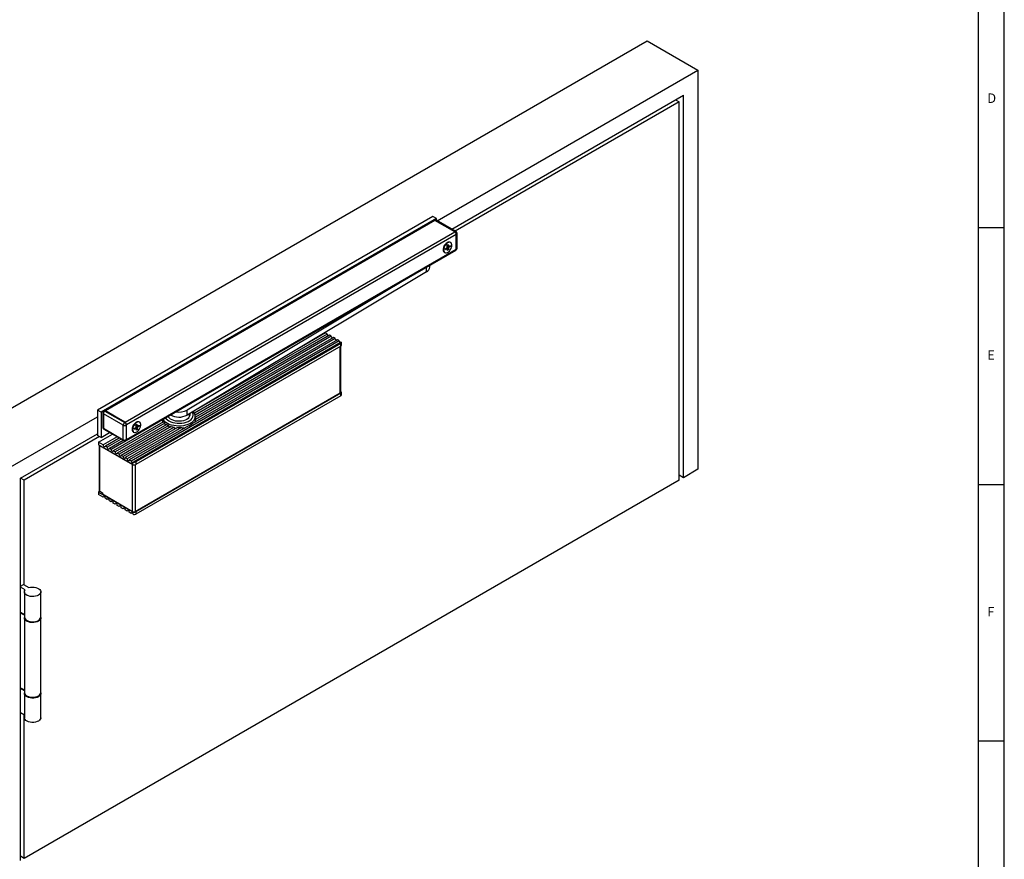
# Model space of a CAD drawing. Units: millimetres. Extents: x 5 to 589, y 5 to 415.
# Drawn here: x 397 to 589, y 87 to 251 of the extents above; entities that cross this region are included whole.
import ezdxf

# ---------------------------------------------------------------- set-up
doc = ezdxf.new("R2010")
doc.units = ezdxf.units.MM
doc.layers.add('FORMAT', color=7, linetype='Continuous')
doc.styles.add('SLDTEXTSTYLE3', font='TXT', dxfattribs={"width": 0.75})

msp = doc.modelspace()

# ---------------------------------------------------------------- linework, layer by layer
at = {"color": 7, "linetype": 'Continuous'}
for p, q in [((384.6364715923683, 168.6207566596384), (519.4110211531034, 246.424448022915)), ((519.4110211531034, 246.424448022915), (529.310516131862, 240.7095912158252)), ((478.5091030925106, 211.3825597116253), (529.310516131862, 240.7095912158252)), ((529.310516131862, 240.7095912158252), (529.310516131862, 162.974902916519)), ((481.3379890278497, 209.7494770180793), (526.4820917045141, 235.8106127664458)), ((525.6335618474989, 234.5042268734814), (482.0452110385202, 209.341207561384)), ((524.9263401002462, 234.91249729789), (525.6335618474989, 234.5042268734814)), ((525.6335618474989, 160.8522423902558), (525.6335618474989, 234.5042268734814)), ((526.4820917045141, 161.3420882500485), (526.4820917045141, 235.8106127664458)), ((477.6634392211941, 212.2008338633232), (412.3267751009331, 174.482780518036)), ((478.3705459865756, 211.7926298165359), (413.0338818663146, 174.0745764712488)), ((477.8877205145312, 211.4450694715331), (413.6682829472546, 174.3719772868995)), ((478.0877042814106, 211.4252662390495), (413.868266714134, 174.3521740544159)), ((478.3705459865756, 211.7926298165359), (477.6634392211941, 212.2008338633232)), ((477.9584302822779, 211.4695588672668), (477.9475079264863, 211.4632535254813)), ((481.9485072019543, 209.1964721542357), (478.0877042814106, 211.4252662390495)), ((482.0050751215188, 209.2291254651512), (478.1584140491574, 211.4497556347832)), ((482.2050598103605, 209.2489292298723), (478.3583987379991, 211.4695593995043)), ((478.3705459865756, 211.4625457274611), (478.3705459865756, 211.7926298165359)), ((417.7290696346777, 172.1233799696022), (481.9485072019543, 209.1964721542357)), ((482.2313499607904, 208.7065741268163), (418.0119123935138, 171.6334819421828)), ((481.141674275842, 207.1214558803401), (481.0497504187329, 207.1745223934967)), ((482.2313499607904, 205.8486809688637), (482.2313499607904, 208.7065741268163)), ((482.2879178803549, 205.8976647640901), (482.2879178803549, 208.7392274377318)), ((482.4050766361743, 206.0609473256257), (482.4050766361743, 208.9025099992675)), ((417.9290532698482, 168.592450898618), (482.1484908371248, 205.6655430832516)), ((418.0119123935138, 168.7755887842301), (482.2313499607904, 205.8486809688637)), ((479.6857656581006, 205.8080933140045), (479.6857656581006, 205.7346165566899)), ((480.1025658529014, 205.9329760440912), (480.3776414743926, 206.1222915002816)), ((480.1217711180966, 205.7132284514778), (480.1025658529014, 205.9329760440912)), ((480.3968467395878, 205.9025439076681), (480.1217711180966, 205.7132284514778)), ((480.7212995014519, 205.7009263098327), (480.3475022630225, 206.10154886477)), ((480.4846654936519, 207.1185025337996), (480.4210363964551, 207.0817582948467)), ((480.4321394568597, 206.5847141367823), (480.6320377446619, 206.7222904933863)), ((480.4585676382184, 206.2823236263666), (480.4321394568597, 206.5847141367823)), ((480.7079105013513, 206.4066938872832), (480.4440649076458, 206.4482591469052)), ((480.5214022673208, 205.5633505615002), (480.4949740859621, 205.8657416802862)), ((480.7212995014519, 205.7009263098327), (480.5214022673208, 205.5633505615002)), ((480.6320377446619, 206.7222904933863), (480.6584648723495, 206.4198987663288)), ((480.6948723737644, 206.0033180368902), (480.7212995014519, 205.7009263098327)), ((480.7565922187238, 206.3830965389469), (480.7079110281869, 206.4066940613039)), ((480.7565922187238, 206.3830965389469), (481.0316688938861, 206.5724126034087)), ((481.0508731054102, 206.3526644025238), (480.7754244843097, 206.3960574483291)), ((481.0508731054102, 206.3526644025238), (480.775797483919, 206.1633489463335)), ((481.0316688938861, 206.5724126034087), (481.0508731054102, 206.3526644025238)), ((482.1941342935553, 205.7082203201496), (482.2050587566894, 205.714526878478)), ((479.9198418790317, 205.2172516877029), (480.0117657361407, 205.1641851745464)), ((476.4597910821738, 201.4391461774454), (429.7767325837909, 173.53439290694)), ((477.0773072136379, 202.3214235294559), (477.0773072136379, 202.7380111849606)), ((474.6286106131407, 201.3244084161741), (429.7767325837909, 174.5142414334423)), ((459.0665316472753, 188.1892417274989), (430.8585499888345, 171.9051205333466)), ((457.11491682204, 189.3158849848311), (430.9805369295686, 174.2288286099318)), ((457.5108967370942, 189.0872906456377), (431.2100367930047, 173.9041273826319)), ((457.8927345405484, 188.8668603736938), (431.3480656145355, 173.5429491813276)), ((458.6705519956389, 188.4178359146244), (431.4013281675055, 172.6756480805327)), ((458.2887141921847, 188.6382661865683), (431.433098461913, 173.1348492249911)), ((456.7330792820037, 189.5363151047071), (451.2980398079799, 186.3987336016532)), ((457.11491682204, 189.3158849848311), (456.7330792820037, 189.5363151047071)), ((457.8927345405484, 188.8668603736938), (457.5108967370942, 189.0872906456377)), ((458.6705519956389, 188.4178359146244), (458.2887141921847, 188.6382661865683)), ((459.4483694507294, 187.9688114555551), (459.0665316472753, 188.1892417274989)), ((459.4483694507294, 187.9688114555551), (418.917009643258, 164.5705554845839)), ((459.8264593456797, 187.7298897317224), (419.3308764174024, 164.3522873134868)), ((459.7453540577478, 187.4708025929878), (419.7796802947843, 164.3991102244093)), ((459.7453540577478, 186.9808783297366), (419.7796802947843, 163.9091859611582)), ((459.7376585700453, 177.9825727275203), (459.7376585700453, 186.976435933803)), ((459.7453540577478, 186.9808783297366), (459.7453540577478, 187.4708025929878)), ((459.8625112330603, 187.1441599788651), (459.8625112330603, 187.6340842421163)), ((419.6948249910061, 154.780253762269), (459.6322166381119, 177.8356192128911)), ((459.7453540577478, 177.7702978003483), (419.7796802947843, 154.6986054317698)), ((459.7453540577478, 177.2803723203565), (419.7796802947843, 154.208679951778)), ((459.7453540577478, 178.0968610986052), (459.7376585700453, 178.1013036090944)), ((459.7453540577478, 177.2803723203565), (459.7453540577478, 177.7702978003483)), ((459.8625112330603, 177.443653969485), (459.8625112330603, 177.9335794494768)), ((394.5359665711268, 162.9058998525486), (412.3267751009332, 173.1763150048725)), ((413.0338818663146, 174.0745764712488), (412.3267751009331, 174.482780518036)), ((412.3267751009331, 174.482780518036), (412.3267751009331, 169.583535452043)), ((413.0338818663146, 174.0745764712488), (413.0338818663146, 169.1753314052557)), ((413.3975532585349, 173.9684052208365), (413.3975532585349, 171.1268425471947)), ((417.361374733077, 171.5844951888733), (413.5147136607156, 173.8051253585054)), ((413.5147136607156, 173.8051253585054), (413.5147136607156, 170.9635626848635)), ((413.6682829472546, 174.3556468025886), (413.5975731795078, 174.3148269225441)), ((413.868266714134, 174.3358435701051), (413.7975569463873, 174.2950236900605)), ((413.7975569463873, 174.2950236900605), (417.6442180187487, 172.0743935204284)), ((417.7290696346777, 172.1233799696022), (413.868266714134, 174.3521740544159)), ((417.7149277864954, 172.115213400473), (413.868266714134, 174.3358435701051)), ((429.7767325837909, 173.53439290694), (429.7767325837909, 174.5142414334423)), ((430.294250048807, 173.3385559342885), (430.294250048807, 173.8437381249888)), ((431.3942496042981, 172.7345960019585), (431.3942496042981, 173.2245214819503)), ((431.3942496042981, 173.0624324123472), (431.4373163077777, 172.8570769315928)), ((413.5147136607156, 170.9635626848635), (417.361374733077, 168.7429325152315)), ((413.5975701502031, 170.7804232785729), (417.4442312225645, 168.5597931089409)), ((425.017787302052, 172.5827043560014), (415.0279221043876, 166.8156779319987)), ((425.2100124926651, 172.2364849181087), (415.4239020194418, 166.5870835928053)), ((425.4773496893519, 171.9499551569875), (415.8057395594781, 166.3666534729293)), ((425.8265297438195, 171.6943438333502), (416.2017194745324, 166.1380591337359)), ((426.2284376131168, 171.4855000679341), (416.5835570145687, 165.91762901386)), ((426.7147508685844, 171.3090540561529), (416.9795369296228, 165.6890346746665)), ((417.361374733077, 168.7429325152315), (417.361374733077, 171.5844951888733)), ((427.2594735974786, 171.1826552501496), (417.361374733077, 165.4686044027227)), ((417.6442180187487, 172.0743935204284), (417.7149277864954, 172.115213400473)), ((427.9252499778302, 171.1098113992722), (417.7573543847133, 165.2400102155971)), ((417.9977705453316, 171.6253153730537), (417.9270607775849, 171.5844954930091)), ((417.9270607775849, 171.5844954930091), (417.9270607775849, 168.7429328193672)), ((417.9977705453316, 168.7837526994118), (417.9977705453316, 171.6253153730537)), ((418.0119123935138, 168.7755887842301), (418.0119123935138, 171.6334819421828)), ((428.7206937718035, 171.1281507833001), (418.1391921881675, 165.0195799436533)), ((430.0554312537473, 171.441489956235), (418.5351718398039, 164.7909857565277)), ((419.0867160361296, 170.8250066031784), (419.0867139287871, 170.7515286293209)), ((419.5035141235879, 170.9498881167222), (419.7785897450791, 171.1392035729126)), ((419.5227204424543, 170.7301411323803), (419.5035141235879, 170.9498881167222)), ((419.7977960639455, 170.9194565885706), (419.5227204424543, 170.7301411323803)), ((420.1222467184672, 170.7178377741923), (419.7484505337089, 171.118460937401)), ((419.8856158716808, 172.1354158229735), (419.8219846671415, 172.0986703674777)), ((419.8330898348885, 171.6016274259562), (420.0329881226909, 171.7392037825602)), ((419.8595159089049, 171.2992356989976), (419.8330898348885, 171.6016274259562)), ((420.1088598257089, 171.4236065681857), (419.8450142320035, 171.4651718278077)), ((419.9223526453497, 170.5802638506741), (419.8959223566485, 170.8826537529173)), ((420.0329881226909, 171.7392037825602), (420.0594141967072, 171.4368114472313)), ((420.0958206444509, 171.0202301095212), (420.1222467184672, 170.7178377741923)), ((420.1575404894102, 171.400008611578), (420.1088582452021, 171.4236055256634)), ((420.1575404894102, 171.400008611578), (420.4326161109014, 171.5893240677683)), ((420.4518224297678, 171.3695770834263), (420.1763738086673, 171.4129701292316)), ((420.4518224297678, 171.3695770834263), (420.1767468082767, 171.180261627236)), ((420.4326161109014, 171.5893240677683), (420.4518224297678, 171.3695770834263)), ((420.5426236001997, 172.1383685612426), (420.4506997430906, 172.1914350743992)), ((426.3351758240596, 171.2310013044472), (426.4812409959302, 171.1742514035632)), ((397.3643952131596, 161.2725531691961), (412.3267751009332, 169.9101512219636)), ((412.751105357056, 169.3385718315177), (398.0715013199965, 160.8642168026419)), ((413.0338818663146, 169.1753314052557), (412.3267751009331, 169.583535452043)), ((412.5530484070309, 168.2443921064465), (415.2718151639231, 169.8139027472271)), ((413.0338818663146, 169.1753314052557), (414.7059274257539, 170.1405827607673)), ((416.1910539510988, 169.2832374909181), (413.4722871942066, 167.7137268501376)), ((416.587033734444, 169.0546432277586), (413.8682669775519, 167.485132586978)), ((416.9688714061894, 168.8342130318487), (414.2501046492971, 167.2647023910682)), ((419.3207890960469, 170.2341631520625), (419.412712953156, 170.181096638906)), ((420.1222467184672, 170.7178377741923), (419.9223526453497, 170.5802638506741)), ((412.5530484070309, 168.2443921064465), (412.5530484070309, 167.7544678431953)), ((413.4722871942066, 167.7137268501376), (412.5530484070309, 168.2443921064465)), ((419.2139942502764, 163.9091856570224), (412.5530484070309, 167.7544678431953)), ((412.6728594858413, 167.6853000304312), (412.6728594858413, 158.8280439444431)), ((412.7255805999805, 167.6385309484532), (419.1857079197339, 163.9091788282515)), ((412.7255805999805, 167.6385309484532), (412.7255805999805, 158.754567405726)), ((414.2501046492971, 167.2647023910682), (413.8682669775519, 167.485132586978)), ((417.3648511895346, 168.6056187686892), (414.6460844326424, 167.0361081279086)), ((415.0279221043876, 166.8156779319987), (414.6460844326424, 167.0361081279086)), ((417.8442016539193, 168.5597949337552), (417.914911421666, 168.6006148137998)), ((417.9270607775849, 168.7429328193672), (417.9977705453316, 168.7837526994118)), ((415.8057395594781, 166.3666534729293), (415.4239020194418, 166.5870835928053)), ((416.5835570145687, 165.91762901386), (416.2017194745324, 166.1380591337359)), ((417.361374733077, 165.4686044027227), (416.9795369296228, 165.6890346746665)), ((418.1391921881675, 165.0195799436533), (417.7573543847133, 165.2400102155971)), ((418.917009643258, 164.5705554845839), (418.5351718398039, 164.7909857565277)), ((419.1857079197339, 154.780253762269), (419.1857079197339, 163.9091788282515)), ((419.2139942502764, 163.9091856570224), (419.2139942502764, 164.2011097182166)), ((419.7796802947843, 164.3991102244093), (419.7796802947843, 163.9091859611582)), ((397.3643952131596, 86.80402865279869), (397.3643952131596, 161.2725531691961)), ((398.0715013199965, 160.8642168026419), (397.3643945546151, 161.2724208494292)), ((526.4820917045141, 161.3420882500485), (525.6335635597145, 161.8319331214)), ((529.310516131862, 162.974902916519), (526.4820917045141, 161.3420882500485)), ((398.0715013199965, 140.4506965054982), (398.0715013199965, 160.8642168026419)), ((525.6335618474989, 160.8522423902558), (398.0715013199965, 87.21223231941634)), ((412.8217893571909, 158.6990281620686), (412.5530484070309, 158.543887313807)), ((412.5530484070309, 158.543887313807), (419.2139942502764, 154.6986051276341)), ((412.5530484070309, 158.543887313807), (412.5530484070309, 158.0539618338152)), ((413.4722871942066, 157.5232965775062), (412.5530484070309, 158.0539618338152)), ((412.7255805999805, 158.754567405726), (413.3054081304712, 158.4198400972449)), ((413.305411028067, 158.3218248868196), (413.2742983562052, 158.3397858499756)), ((413.3054081304712, 158.4198400972449), (413.3054081304712, 158.1748785739896)), ((413.3054081304712, 158.1748785739896), (419.1857079197339, 154.780253762269)), ((413.6703099472502, 157.6376126795516), (413.4722871942066, 157.5232965775062)), ((414.2501046492971, 157.0742721184368), (413.8682669775519, 157.2947023143467)), ((414.4481274023407, 157.1885882204823), (414.2501046492971, 157.0742721184368)), ((415.0279221043876, 156.6252476593674), (414.6460844326424, 156.8456778552773)), ((415.2259448574312, 156.7395637614129), (415.0279221043876, 156.6252476593674)), ((415.8057395594781, 156.176223200298), (415.4239020194418, 156.396653320174)), ((416.0037623125218, 156.2905393023434), (415.8057395594781, 156.176223200298)), ((416.5835570145687, 155.7271987412286), (416.2017194745324, 155.9476288611046)), ((416.7815797676122, 155.841514843274), (416.5835570145687, 155.7271987412286)), ((417.361374733077, 155.2781741300914), (416.9795369296228, 155.4986044020352)), ((417.5593974861206, 155.3924902321368), (417.361374733077, 155.2781741300914)), ((418.1391921881675, 154.829149671022), (417.7573543847133, 155.0495799429658)), ((418.3372149412111, 154.9434657730674), (418.1391921881675, 154.829149671022)), ((418.917009643258, 154.3801252119525), (418.5351718398039, 154.6005554838964)), ((419.1150323963016, 154.494441313998), (418.917009643258, 154.3801252119525)), ((419.2139942502764, 154.4066822831805), (419.2139942502764, 154.6986051276341)), ((419.7796802947843, 154.6986054317698), (419.7796802947843, 154.208679951778)), ((397.3643933856986, 140.2057734140297), (397.9300799570421, 140.5323373205582)), ((398.2695849225527, 139.5199379425416), (397.3643952131596, 140.0424928388805)), ((397.9300799570421, 140.5323373205582), (398.9766910293897, 139.9281416091593)), ((398.0978453393672, 139.1036221398489), (398.0978453393672, 134.2043770738559)), ((401.2978449442657, 134.204376997822), (401.2978449442657, 139.103622063815)), ((397.3643933856986, 135.1432198547062), (397.3644186738077, 135.1432344532208)), ((397.3643952131596, 135.1432477728875), (398.0978475784185, 134.7198347350235)), ((398.0978475784185, 134.5565262416929), (397.3643952131596, 134.9799392795569)), ((398.0978453393672, 134.0410685805253), (398.0978453393672, 119.5066443093581)), ((401.2978449442657, 119.5066442333242), (401.2978449442657, 134.0410685044914)), ((397.3643933856986, 120.4454846567272), (397.3644186738077, 120.4454992552418)), ((397.3643952131596, 120.4455150083898), (398.0978475784185, 120.0221019705257)), ((398.0978475784185, 119.8587910437139), (397.3643952131596, 120.2822040815779)), ((398.0978453393672, 119.3433333825463), (398.0978453393672, 114.6073992433651)), ((401.2978449442657, 114.6073991673312), (401.2978449442657, 119.3433333065123)), ((398.0978475784185, 115.1228569045327), (397.3643952131596, 115.5462699423968)), ((398.0715013199965, 87.21223231941634), (398.0715013199965, 115.1380649838303)), ((398.0715013199965, 87.21223231941634), (397.3643945546151, 87.62043636620359))]:
    msp.add_line(p, q, dxfattribs=at)
at = {"color": 8, "linetype": 'Continuous'}
for p, q in [((478.1584140491574, 211.4497556347832), (478.1018487637709, 211.417101190599)), ((481.9485098361323, 209.196471020967), (482.0050751215188, 209.2291254651512)), ((482.2879178803549, 208.7392274377318), (482.231350487626, 208.7065717770047)), ((482.231350487626, 205.8650091033629), (482.2879178803549, 205.8976647640901)), ((476.4597910821738, 201.4391461774454), (476.4597910821738, 202.381526393113)), ((459.6322166381119, 177.8356192128911), (459.6322166381119, 186.9155656017175)), ((419.6948249910061, 163.8718224575543), (419.6948249910061, 154.780253762269)), ((413.2742983562052, 158.3397858499756), (413.305406945091, 158.3577444560797))]:
    msp.add_line(p, q, dxfattribs=at)
at = {"color": 7, "linetype": 'Continuous', "flags": 128}
for points in [[(481.0497504187329, 207.1745223934967), (481.0122860850916, 207.1934553511797), (480.8464572022831, 207.2274337925117), (480.6579048460999, 207.1965973761743), (480.458474388316, 207.1028820417557), (480.2606981943363, 206.9521774630456), (480.077003262444, 206.7539517579013), (479.9189315071039, 206.5206614422075), (479.7964148331675, 206.2669642667135), (479.7171513625156, 206.0088006363912), (479.6861217989706, 205.7623922782807), (479.7052764879476, 205.54322203384), (479.7734110832503, 205.3650616948512), (479.8862445187413, 205.239104460038), (479.9198418790317, 205.2172516877029)], [(481.3720889893087, 206.6902171233894), (481.328096108833, 206.8904602561871), (481.2368945433403, 207.0437288547855), (481.1042099422007, 207.1403888380231), (480.9383810593921, 207.1743672793551), (480.749828703209, 207.1435308630177), (480.5503982454251, 207.0498155285991), (480.3526220514453, 206.8991109498891), (480.168927119553, 206.7008852447447), (480.0108553642129, 206.467594929051), (479.8883386902766, 206.213897753557), (479.8090752196246, 205.9557341232346), (479.7780456560796, 205.7093257651242), (479.7972003450566, 205.4901555206835), (479.8653349403593, 205.3119951816947), (479.9781683758503, 205.1860379468814), (480.1286104979387, 205.1201993793065), (480.3072098758461, 205.1186154588445), (480.5027428038138, 205.1813857946412), (480.7029245291724, 205.3045674746743), (480.8951763249837, 205.4804195586422), (481.0674178507931, 205.6978921333459), (481.2088268495745, 205.943321608672), (481.3105187656615, 206.201286022482), (481.3661041368201, 206.4555777724412), (481.3720889893087, 206.6902171233894)], [(456.5350570557957, 189.421999255302), (456.4593218031997, 189.4831245439107), (456.4588618757153, 189.4836102844492)], [(459.7453540577478, 187.4708025929878), (459.7848372254328, 187.4973439091627), (459.8169220406973, 187.5270242101229), (459.840871460528, 187.5591619277157), (459.8561354685519, 187.5930192286799), (459.8623637190906, 187.6278196545175), (459.859414493366, 187.6627636324158), (459.847353645829, 187.6970491564764), (459.8264593456797, 187.7298897317224)], [(429.1178335154451, 175.0515960302103), (428.9854913574497, 174.9553802615154), (428.7917391338315, 174.8633457507246)], [(425.017787302052, 172.5827043560014), (425.0005387042989, 172.6318831022255), (424.9892997203079, 172.6682446567234)], [(424.9960775920929, 172.6721570142954), (424.9984998505021, 172.6394205295002), (424.9986547401705, 172.6377033792146)], [(430.294250048807, 173.7637186932407), (430.3000210060393, 173.7437546161867), (430.3254750683619, 173.5171020315094), (430.2783543648911, 173.2916088122039), (430.160261002706, 173.0749534728398), (429.975217898497, 172.8745143460292), (429.7295260061164, 172.6971162373708), (429.4315530555004, 172.548802019522), (429.0914443199213, 172.43462004133), (428.7207806996786, 172.3584589821343), (428.3321899174218, 172.322914640321), (427.9388997615559, 172.3291950429773), (427.5543060810448, 172.3770875992336), (427.1915054822275, 172.4649612292137), (426.8628493624777, 172.5898218688038), (426.5795364028629, 172.7474211981729), (426.3512076949797, 172.9323881804733), (426.1856422299744, 173.1384267500589), (426.1031021052685, 173.3112292158923)], [(420.4506997430906, 172.1914350743992), (420.4132354094493, 172.2103680320821), (420.2474044192983, 172.2443452568713), (420.0588520631152, 172.2135088405338), (419.8594216053313, 172.1197935061153), (419.6616475186939, 171.9690901439481), (419.4779504794592, 171.7708632222609), (419.3198787241191, 171.5375729065671), (419.1973620501828, 171.2838757310731), (419.1181006868732, 171.0257133172937), (419.0870721769995, 170.7793055674547), (419.1062237049628, 170.5601334981996), (419.1743583002655, 170.3819731592108), (419.2871938430989, 170.2560171409404), (419.3207890960469, 170.2341631520625)], [(420.7730362063239, 171.707128587749), (420.7290475405331, 171.9073741536325), (420.6378417603555, 172.060640319145), (420.5051592665584, 172.1573015189255), (420.3393282764074, 172.1912787437147), (420.1507759202242, 172.1604423273773), (419.9513454624404, 172.0667269929587), (419.753571375803, 171.9160236307915), (419.5698743365683, 171.7177967091043), (419.4118025812282, 171.4845063934105), (419.2892859072919, 171.2308092179165), (419.2100245439823, 170.9726468041371), (419.1789960341085, 170.7262390542981), (419.1981475620719, 170.5070669850431), (419.2662821573746, 170.3289066460542), (419.379117700208, 170.2029506277839), (419.5295608759676, 170.1371126684805), (419.7081581465325, 170.1355275314755), (419.9036900208291, 170.1982972590008), (420.1038749072013, 170.3214807638482), (420.2961235419989, 170.4973310230018), (420.4683650678084, 170.7148035977055), (420.6097761739321, 170.9602342895744), (420.7114680900192, 171.2181987033845), (420.7670513538354, 171.4724892368008), (420.7730362063239, 171.707128587749)], [(425.5517467795077, 171.6927251026506), (425.6466685946349, 171.6167065310406), (425.6663806756835, 171.6018914717575)], [(429.0574307595018, 170.9557520893175), (429.0661035272541, 170.9571614542526), (429.2881947649754, 170.9985734865477)], [(412.6814108509136, 167.6803653397278), (412.6863075985434, 167.6725993433689), (412.7255805999805, 167.6385309484532)], [(413.8682669775519, 167.485132586978), (413.8531959230688, 167.4063395366101), (413.8102771286857, 167.3569423039279), (413.7460445413017, 167.3444627081649), (413.6702771517337, 167.3707980332261), (413.5945096963111, 167.4319419121308), (413.5302771089271, 167.5185828747182), (413.4873583145441, 167.6175330926303), (413.4722871942066, 167.7137268501376)], [(414.6460844326424, 167.0361081279086), (414.6310133781594, 166.9573150775407), (414.5880945837762, 166.9079178448585), (414.5238619963922, 166.8954382490955), (414.4480946068242, 166.9217735741567), (414.3723270855473, 166.9829174910783), (414.3080946298721, 167.0695583776319), (414.2651757037801, 167.1685086715779), (414.2501046492971, 167.2647023910682)], [(415.4239020194418, 166.5870835928053), (415.4088308332499, 166.5082906184713), (415.3659121705757, 166.4588933097552), (415.3016795831916, 166.4464137139922), (415.2259119302058, 166.4727491911212), (415.1501445406378, 166.5338930320089), (415.0859119532537, 166.6205339945964), (415.0429932905795, 166.7194841364745), (415.0279221043876, 166.8156779319987)], [(416.2017194745324, 166.1380591337359), (416.1866482883404, 166.0592661594019), (416.1437296256661, 166.0098688506858), (416.0794970382822, 165.9973892549228), (416.0037293852964, 166.0237247320518), (415.9279619957283, 166.0848685729395), (415.8637294083443, 166.171509535527), (415.82081074567, 166.2704596774051), (415.8057395594781, 166.3666534729293)], [(416.9795369296228, 165.6890346746665), (416.9644657434309, 165.6102417003325), (416.9215470807567, 165.5608443916164), (416.8573144933727, 165.5483647958534), (416.7815468403868, 165.5747002729824), (416.7057794508188, 165.6358441138701), (416.6415468634348, 165.7224850764576), (416.5986282007606, 165.8214352183357), (416.5835570145687, 165.91762901386)], [(417.7573543847133, 165.2400102155971), (417.7422831985215, 165.1612172412631), (417.6993645358472, 165.111819932547), (417.6351316850454, 165.0993404888519), (417.5593642954773, 165.125675813913), (417.4835969059093, 165.1868196548007), (417.4193645819431, 165.2734604653203), (417.3764453924333, 165.3724109113342), (417.361374733077, 165.4686044027227)], [(418.5351718398039, 164.7909857565277), (418.520100653612, 164.7121927821937), (418.4771819909378, 164.6627954734776), (418.4129491401359, 164.6503160297825), (418.3371817505679, 164.6766513548436), (418.2614143609998, 164.7377951957313), (418.1971820370336, 164.8244360062509), (418.1542628475238, 164.9233864522648), (418.1391921881675, 165.0195799436533)], [(412.6728594858413, 158.8280439444431), (412.6863075985434, 158.7886358006418), (412.7255805999805, 158.754567405726)], [(413.305411028067, 158.3258255299976), (413.3018882759304, 158.3269952856744), (413.2742983562052, 158.3397858499756)], [(413.8682669775519, 157.2947023143467), (413.8531959230688, 157.390896033837), (413.8102771286857, 157.4898474684897), (413.7460445413017, 157.5764884310772), (413.6702771517337, 157.6376322719649), (413.5945096963111, 157.663967635043), (413.5302771089271, 157.65148803928), (413.4873583145441, 157.6020895898572), (413.4722871942066, 157.5232965775062)], [(414.6460844326424, 156.8456778552773), (414.6310133781594, 156.9418715747676), (414.5880945837762, 157.0408230094203), (414.5238619963922, 157.1274639720078), (414.4480946068242, 157.1886078128954), (414.3723270855473, 157.2149432139906), (414.3080946298721, 157.2024635421936), (414.2651757037801, 157.1530651688047), (414.2501046492971, 157.0742721184368)], [(415.4239020194418, 156.396653320174), (415.4088308332499, 156.4928471156982), (415.3659121705757, 156.591798474317), (415.3016795831916, 156.6784394369045), (415.2259119302058, 156.73958342986), (415.1501445406378, 156.7659187549212), (415.0859119532537, 156.7534391591582), (415.0429932905795, 156.7040406337014), (415.0279221043876, 156.6252476593674)], [(416.2017194745324, 155.9476288611046), (416.1866482883404, 156.0438226566288), (416.1437296256661, 156.1427740152476), (416.0794970382822, 156.229414977835), (416.0037293852964, 156.2905589707906), (415.9279619957283, 156.3168942958517), (415.8637294083443, 156.3044147000888), (415.82081074567, 156.255016174632), (415.8057395594781, 156.176223200298)], [(416.9795369296228, 155.4986044020352), (416.9644657434309, 155.5947981975594), (416.9215470807567, 155.6937495561781), (416.8573144933727, 155.7803905187656), (416.7815468403868, 155.8415345117212), (416.7057794508188, 155.8678698367823), (416.6415468634348, 155.8553902410194), (416.5986282007606, 155.8059917155626), (416.5835570145687, 155.7271987412286)], [(417.7573543847133, 155.0495799429658), (417.7422831985215, 155.14577373849), (417.6993645358472, 155.2447250971087), (417.6351316850454, 155.3313662117641), (417.5593642954773, 155.3925100526518), (417.4835969059093, 155.418845377713), (417.4193645819431, 155.4063656298821), (417.3764453924333, 155.3569674085611), (417.361374733077, 155.2781741300914)], [(418.5351718398039, 154.6005554838964), (418.520100653612, 154.6967492794206), (418.4771819909378, 154.7957006380393), (418.4129491401359, 154.8823417526947), (418.3371817505679, 154.9434855935824), (418.2614143609998, 154.9698209186435), (418.1971820370336, 154.9573411708127), (418.1542628475238, 154.9079429494917), (418.1391921881675, 154.829149671022)], [(419.2139942502764, 154.4066822831805), (419.1662429245848, 154.4570867582868), (419.1149992056584, 154.494461134513), (419.0637560135677, 154.5162511926666), (419.0160041610404, 154.5209795288112), (418.9749994921241, 154.5083167117433), (418.9435352892039, 154.4791299312611), (418.9237557731978, 154.4354057176355), (418.917009643258, 154.3801252119525)], [(398.9766910293897, 139.9281416091593), (399.3014410582447, 139.9984869090477), (399.6448176233814, 140.0267752568429), (399.990690335621, 140.0116810770011), (400.3227982822638, 139.9539103445668), (400.6255364609394, 139.8561796758413), (400.8846774126799, 139.7230819764284), (401.0880397763032, 139.5608708090069), (401.2260670173271, 139.3771700957845), (401.2922783992486, 139.1806164548885), (401.2835532113535, 138.9804420782239), (401.2003063366816, 138.7860570770927), (401.0464524272062, 138.6065981447829), (400.8292180869402, 138.4504968359118), (400.5588091752503, 138.3250876875474), (400.2479435036749, 138.2362697161509), (399.9112223210448, 138.1882123183333), (399.5644767739143, 138.1831778076616), (399.223994775308, 138.2213983917594), (398.9057855422152, 138.3010822550213), (398.6247971130046, 138.4184808486417), (398.3942401539242, 138.5680797357795), (398.2249473270037, 138.7428467663082), (398.1248746401528, 138.934568602991), (398.0987237060319, 139.1342342366269), (398.1477300858469, 139.3324637413842), (398.2695849225527, 139.5199379425416)], [(398.0978453393672, 134.2043770738559), (398.1248746401528, 134.035323536998), (398.2249473270037, 133.8436017003152), (398.3942401539242, 133.6688346697865), (398.6247971130046, 133.5192357826486), (398.9057855422152, 133.4018371890283), (399.223994775308, 133.3221533257663), (399.5644767739143, 133.2839327416686), (399.9112223210448, 133.2889672523403), (400.2479435036749, 133.3370246501579), (400.5588091752503, 133.4258426215544), (400.8292180869402, 133.5512517699187), (401.0464524272062, 133.7073530787899), (401.2003063366816, 133.8868120110997), (401.2835532113535, 134.0811970122309), (401.2978449442657, 134.204376997822)], [(401.2915816591592, 134.1227230151631), (401.2922783992486, 134.1180628955649), (401.2835532113535, 133.9178885189003), (401.2003063366816, 133.7235035177691), (401.0464524272062, 133.5440445854593), (400.8292180869402, 133.3879432765881), (400.5588091752503, 133.2625341282238), (400.2479435036749, 133.1737161568273), (399.9112223210448, 133.1256587590097), (399.5644767739143, 133.1206242483379), (399.223994775308, 133.1588448324357), (398.9057855422152, 133.2385286956977), (398.6247971130046, 133.3559272893181), (398.3942401539242, 133.505526176456), (398.2249473270037, 133.6802932069846), (398.1248746401528, 133.8720150436674), (398.0987237060319, 134.0716806773033), (398.1041091513093, 134.1227224829256)], [(398.0978453393672, 119.5066443093581), (398.1248746401528, 119.3375907725003), (398.2249473270037, 119.1458689358174), (398.3942401539242, 118.9711019052888), (398.6247971130046, 118.8215030181509), (398.9057855422152, 118.7041044245305), (399.223994775308, 118.6244205612686), (399.5644767739143, 118.5861999771708), (399.9112223210448, 118.5912344878426), (400.2479435036749, 118.6392918856602), (400.5588091752503, 118.7281098570566), (400.8292180869402, 118.853519005421), (401.0464524272062, 119.0096203142922), (401.2003063366816, 119.1890792466019), (401.2835532113535, 119.3834642477332), (401.2978449442657, 119.5066442333242)], [(401.2915816591592, 119.4249878171841), (401.2922783992486, 119.4203276975859), (401.2835532113535, 119.2201533209213), (401.2003063366816, 119.0257683197901), (401.0464524272062, 118.8463093874803), (400.8292180869402, 118.6902080786092), (400.5588091752503, 118.5647989302448), (400.2479435036749, 118.4759809588483), (399.9112223210448, 118.4279235610307), (399.5644767739143, 118.422889050359), (399.223994775308, 118.4611096344567), (398.9057855422152, 118.5407934977187), (398.6247971130046, 118.658192091339), (398.3942401539242, 118.8077909784769), (398.2249473270037, 118.9825580090056), (398.1248746401528, 119.1742798456884), (398.0987237060319, 119.3739454793243), (398.1041091513093, 119.4249872849466)], [(401.2978449442657, 114.6073991673312), (401.2835532113535, 114.4842191817401), (401.2003063366816, 114.2898341806089), (401.0464524272062, 114.1103752482992), (400.8292180869402, 113.954273939428), (400.5588091752503, 113.8288647910636), (400.2479435036749, 113.7400468196672), (399.9112223210448, 113.6919894218496), (399.5644767739143, 113.6869549111778), (399.223994775308, 113.7251754952756), (398.9057855422152, 113.8048593585375), (398.6247971130046, 113.9222579521579), (398.3942401539242, 114.0718568392958), (398.2249473270037, 114.2466238698245), (398.1248746401528, 114.4383457065073), (398.0978453393672, 114.6073992433651)]]:
    msp.add_lwpolyline(points, dxfattribs=at)
at = {"color": 8, "linetype": 'Continuous', "flags": 128}
for points in [[(431.1450537282994, 172.5098137886107), (430.9275738826408, 172.2639078920614), (430.6490369512156, 172.0394612037747), (430.315665389371, 171.8414874011256), (429.9349028573894, 171.6744070968311), (429.515259330821, 171.54195477342), (429.0661035272541, 171.4470869342444), (428.5974742991683, 171.3919255342357), (428.1198361822132, 171.3776995858458), (427.64386339261, 171.4047311688044), (427.1801795703614, 171.472410490989), (426.7391549475434, 171.5792326888479), (426.3306313401189, 171.7228057349286), (425.9637361749687, 171.8999237345872), (425.6466685946349, 172.1066320110324), (425.3865097965029, 172.3383122633276), (425.1890718309824, 172.5897893180299), (425.107845370861, 172.7366801807004)], [(425.5625540217193, 172.9991774494679), (425.7221836299474, 172.7920765338059), (425.9651154305863, 172.5729835466311), (426.2657841990001, 172.3792262816297), (426.6163967194815, 172.2158194806517), (427.0078748242792, 172.0869965608773), (427.4300798255658, 171.9960946515147), (427.8720769869132, 171.9454676109832), (428.3224165900877, 171.9364259601081), (428.7694381826132, 171.9692047958026), (429.2015608641901, 172.0429543628597), (429.6075967538812, 172.1557659054891), (429.9770270519693, 172.3047166794037), (430.3002838970069, 172.4859481147004), (430.5689948175374, 172.6947680054624), (430.7762040030495, 172.9257685144193)]]:
    msp.add_lwpolyline(points, dxfattribs=at)
at = {"color": 7, "linetype": 'Continuous'}
for centre, radius, start, end in [((477.9705361891311, 211.2617131959406), 0.2011913511029121, 54.38249106644479, 114.307044676669), ((478.1584145485525, 211.1231393990158), 0.4000000000000362, 60.0026882663438, 119.9973117336492), ((481.6172632453744, 208.6786296807501), 0.6147222023942234, 2.60548711263013, 57.39451303299813), ((481.6738300252972, 208.7112823336932), 0.6147233707685957, 2.605543547398633, 57.39445659822955), ((482.0050754382073, 208.9025093348581), 0.4000000000000341, 2.035554996136477e-12, 60.00268826634177), ((481.2623664629745, 205.7470052979186), 1.577783839325922, 122.2243139621551, 177.7810898598706), ((480.8691129611578, 205.9742384815043), 0.5132873646138669, 143.1143719003639, 163.2353679203633), ((480.4795730921082, 205.9738990296676), 0.1092483539321529, 220.7792165636848, 278.1041140808052), ((480.6738677261295, 206.3117463761477), 0.1092437064845416, 40.77788415055009, 98.10544649390513), ((480.2843498395475, 206.3113895475085), 0.5132609538573291, 323.1140623379047, 343.2359274933119), ((482.0384993371765, 205.8256211520736), 0.1942244016046761, 304.4934094701787, 6.818680316744102), ((482.0050754382073, 206.0609473094956), 0.4000000000000341, 299.997311733659, 0), ((476.0048472371034, 202.4148086610445), 1.076518083484991, 294.9992743856239, 355.0234859712819), ((457.5447884721826, 189.3354500971457), 0.4303166615600278, 182.605952889465, 237.3886331364999), ((458.3226044791753, 188.8864244805648), 0.4303149061010389, 182.6058295158388, 237.3887124892541), ((459.1004219342656, 188.4374000214953), 0.4303149061008053, 182.6058295158212, 237.3887124892567), ((459.8728405420504, 187.9852588793339), 0.4247896245391912, 182.2189891912915, 237.77555281379), ((459.6623275365787, 187.1641230678353), 0.2011766319886237, 294.3748470759909, 354.3050728501162), ((459.5574942802398, 178.0005389704733), 0.1810578835813087, 294.3744776645657, 354.3052094182835), ((459.6833830106409, 177.9335794494768), 0.1746462356355095, 290.7834901889277, 69.21650981106988), ((459.6658811210273, 177.4610673052008), 0.1973996586088092, 293.7407653902696, 354.9391545358354), ((413.7975553249531, 173.9684062299643), 0.4000000000000341, 119.9973117336582, 180), ((414.1287897214874, 173.7771870291737), 0.6147112807317625, 122.6049009557276, 177.3950372795749), ((413.7569907226816, 174.216848269086), 0.1752010686294359, 50.57014576106604, 140.0723302775768), ((413.7510986218545, 174.1722905269963), 0.2011913511027404, 54.38249106642967, 114.3070446766956), ((428.1977875090495, 176.4572951454117), 3.322111534056784, 240.3231247878404, 298.3778157264824), ((428.1992472762359, 177.4699222149988), 3.350299804198805, 259.657055771277, 298.089420987475), ((430.3464343725279, 172.9793315740459), 1.097736117158734, 343.9399150626089, 8.144565996917926), ((413.7975553249531, 171.1268442046019), 0.4000000000000341, 180, 240.0026882663426), ((417.9754507938484, 171.5565568595419), 0.6147112807313572, 122.6049009557078, 177.3950372795891), ((417.644217461848, 172.1303676259787), 0.6147981187429944, 242.6091565327953, 297.3909050762639), ((417.3129729225269, 171.5565503889702), 0.6147233707690308, 2.605543547415231, 57.39445659821278), ((417.3836826902741, 171.5973702690151), 0.6147233707684013, 2.605543547391417, 57.39445659824313), ((417.3978256780977, 171.6055374961165), 0.6147222023944416, 2.605487112632294, 57.39451303298598), ((420.6633061199963, 170.7639248933169), 1.577772882206598, 122.2241950156129, 177.7813036207511), ((420.2700525846744, 170.9911549268967), 0.5132778236883527, 143.1141829475732, 163.2355568731585), ((419.8805223408798, 170.9908101623427), 0.1092472854832907, 220.7786275963707, 278.1036757323767), ((420.0748180668249, 171.328665314541), 0.1092376548196058, 40.77586632561472, 98.10643700310064), ((419.6852973712998, 171.3283046668845), 0.5132633736136429, 323.1138398185988, 343.2357245720742), ((426.7192292800448, 173.3766301633429), 1.891472043551996, 217.0694025016507, 228.9613658883702), ((427.5479359991796, 174.5159453891087), 3.305249587467124, 238.6134154927605, 246.4710155883247), ((428.0830630794338, 175.9689161650653), 4.856603049502507, 253.6357609545524, 260.2365190793866), ((428.1941199504138, 176.7077436937683), 5.604385518138442, 267.2501837836068, 275.3913182042123), ((428.9485759606953, 174.2862391926593), 3.05249518556443, 291.2603707049793, 308.7342527623229), ((417.644217461848, 169.288804952337), 0.6147981187431758, 242.6091565328051, 297.3909050762566), ((417.6442162146079, 168.9062141404441), 0.4000000000000116, 240.0026882663426, 299.9973117336449), ((417.8390654876769, 168.7468626872949), 0.1752176974580802, 279.9265864104471, 9.43596331497114), ((417.8049182691812, 168.7606936302974), 0.1942259536849238, 304.493686349693, 6.818403437219876), ((419.2857511151161, 164.5628832504073), 0.36882127954516, 178.8080450569167, 258.7811377292506), ((419.423472288128, 164.3512882119765), 0.5019886473373676, 241.7288430396906, 265.5869844943911), ((419.4968369790477, 164.4550574361131), 0.6147975344992518, 242.6091283204708, 297.3909332885963), ((419.4947776877611, 164.9556057844816), 0.6251854155918593, 254.8014796263493, 297.110560425863), ((419.44026645537, 155.2715559985691), 0.5533334758160207, 242.6099610814069, 297.3900389186156), ((419.4968369790477, 155.2444769067248), 0.614797534499277, 242.6091283204732, 297.3909332885951), ((419.494777687761, 154.7651755118505), 0.6251854155921387, 254.8014796263662, 297.1105604258615)]:
    msp.add_arc(centre, radius, start, end, dxfattribs=at)
at = {"color": 8, "linetype": 'Continuous'}
for centre, radius, start, end in [((478.0412459568779, 211.2862025916744), 0.2011913511028122, 54.38249106644382, 114.3070446767152), ((478.2755830014538, 211.2862026902607), 0.2011917718104531, 65.69299008042185, 125.6177243828095), ((482.1222440738152, 209.0655725206285), 0.2011917718106248, 65.69299008044185, 125.6177243827943), ((482.2048893174384, 208.922475466981), 0.2011804724214026, 294.3749898973381, 354.3045011010707), ((482.0950656039306, 205.8746056950994), 0.1942259539421565, 304.4936863956151, 6.818403391356221), ((482.2048893174385, 206.0809127933392), 0.2011804724213039, 294.3749898973153, 354.3045011010675), ((413.5977413070577, 173.9883750786569), 0.201181634332543, 185.69672238638, 245.6254466160506), ((413.6803888541078, 174.1314706469514), 0.2011913511029935, 54.38249106647681, 114.3070446766918), ((429.9730904523308, 173.5502287784838), 1.01732099002398, 322.1331789534568, 35.78337346019473), ((430.1897465878091, 173.2439474131517), 1.20480866171923, 322.458473064245, 358.6243128497611), ((413.5977413070576, 171.146812405015), 0.2011816343324442, 185.696722386359, 245.6254466160734), ((413.7049977196418, 170.9393387837647), 0.1918197603633925, 172.7450483053362, 235.9411363917532), ((417.5573767443102, 168.7212955475776), 0.197192664104707, 173.7005359716056, 234.985648725473), ((417.7284839411899, 168.722463777126), 0.1996290100234255, 305.4269003672279, 5.885189419653813)]:
    msp.add_arc(centre, radius, start, end, dxfattribs=at)
at = {"color": 7, "linetype": 'Continuous'}
for points, knots in [([(480.3968467395878, 205.9025439076681), (480.3774143973027, 205.9158589360815), (480.3198685112039, 205.9552893401595), (480.2625308184732, 205.994844102715), (480.2245551643957, 206.0210418429517)], [0, 0, 0, 0, 0.3376843003451427, 1, 1, 1, 1]), ([(480.4030665607568, 205.9263749314479), (480.4124537509614, 205.9201651109787), (480.4430901946619, 205.8998984698383), (480.4737255720524, 205.8797302420483), (480.4949740859621, 205.8657416802862)], [0, 0, 0, 0, 0.3064060011796175, 1, 1, 1, 1]), ([(480.6948723737644, 206.0033180368902), (480.6736237828041, 206.0173171432522), (480.5776767277282, 206.0805294772669), (480.4817239265191, 206.1440497269093), (480.4070209888183, 206.1935026786938)], [0, 0, 0, 0, 0.2214616273894431, 1, 1, 1, 1]), ([(480.4138698517013, 206.5403978750975), (480.4744648755473, 206.510629331674), (480.555978517012, 206.4705840899768), (480.6375352072455, 206.4302496744682), (480.6584648723495, 206.4198987663288)], [0, 0, 0, 0, 0.7433727994109792, 0.9999999999999999, 0.9999999999999999, 0.9999999999999999, 0.9999999999999999]), ([(480.4554429762369, 206.3180632698732), (480.5395322338373, 206.277566573246), (480.6464303090155, 206.2260853371876), (480.7530484053602, 206.1743810731856), (480.775797483919, 206.1633489463335)], [0, 0, 0, 0, 0.7866302312766147, 1, 1, 1, 1]), ([(431.3867711728655, 173.2123784646144), (431.3876877029903, 173.2748777572194), (431.3900211016022, 173.4339950177104), (431.3230755280189, 173.6857759769366), (431.1930066696305, 173.9552175333491), (431.0748015171246, 174.1370968071846), (430.9886580791788, 174.2209246797847), (430.9805361393152, 174.2288282991014)], [0, 0, 0, 0, 0.1708444184321409, 0.4349536562420046, 0.7002267514565039, 0.9717362070116804, 1, 1, 1, 1]), ([(431.4013281675055, 172.6756480805327), (431.4008903891157, 172.655969873248), (431.4000178478814, 172.6167490079104), (431.3926224289852, 172.5375691882514), (431.3763706967286, 172.4305891705679), (431.3390849818397, 172.2777745490265), (431.2924955752879, 172.1923121313418), (431.2633167315498, 172.1387872054912)], [0, 0, 0, 0, 0.09757525309542475, 0.1944783793854419, 0.3418935744450484, 0.5878293806338122, 0.9999999999999999, 0.9999999999999999, 0.9999999999999999, 0.9999999999999999]), ([(431.3942490774625, 173.083646922683), (431.3982793870412, 173.07254037878), (431.4105155591351, 173.0388204920289), (431.4219688033648, 173.0275518112293), (431.429688545958, 173.0467728642999), (431.4326840793929, 173.085473367879), (431.4329778781869, 173.1204810396911), (431.433098461913, 173.1348492249911)], [0, 0, 0, 0, 0.15447000472574, 0.4689767682218367, 0.6910278380039143, 0.873188674186782, 1, 1, 1, 1]), ([(419.7977960639455, 170.9194565885706), (419.7783632735865, 170.9327713285169), (419.7270306369924, 170.96794284503), (419.6758803876922, 171.0032235940749), (419.6440938831248, 171.0251482514521)], [0, 0, 0, 0, 0.378565989365826, 1, 1, 1, 1]), ([(419.8040158851145, 170.9432876123504), (419.8134022424972, 170.937077309852), (419.8440359831354, 170.9168090856345), (419.8746728234652, 170.8966417198308), (419.8959223566485, 170.8826537529173)], [0, 0, 0, 0, 0.3064058514300461, 1, 1, 1, 1]), ([(420.0958206444509, 171.0202301095212), (420.0745716307406, 171.0342289711479), (419.9786226843395, 171.0974401884876), (419.8826723669247, 171.1609618890581), (419.8079713668472, 171.2104159678677)], [0, 0, 0, 0, 0.2214616679740933, 1, 1, 1, 1]), ([(419.8148181223879, 171.5573099477286), (419.8754136290037, 171.5275416819288), (419.9569279208299, 171.4874968132401), (420.0384845472804, 171.4471623642936), (420.0594141967072, 171.4368114472313)], [0, 0, 0, 0, 0.7433727909352501, 0.9999999999999999, 0.9999999999999999, 0.9999999999999999, 0.9999999999999999]), ([(419.8563933542658, 171.334976559047), (419.9404811909139, 171.2944789708683), (420.0473775060921, 171.2429965790922), (420.1539973256479, 171.1912935155848), (420.1767468082767, 171.180261627236)], [0, 0, 0, 0, 0.7866298899816464, 1, 1, 1, 1]), ([(425.098524331895, 172.1798598342058), (425.0872680084934, 172.2048359373985), (425.0642692263891, 172.2558668055288), (425.0385276709525, 172.363030474594), (425.0224972031983, 172.4740196533001), (425.0179779765588, 172.5473004039435), (425.0178107340555, 172.5783535618492), (425.017787302052, 172.5827043560014)], [0, 0, 0, 0, 0.2491207532358574, 0.509000471723612, 0.7556482989431176, 0.9657643852113481, 1, 1, 1, 1]), ([(425.6457189734544, 171.5899635234992), (425.6384170090423, 171.5943039282803), (425.6113344010416, 171.610402264922), (425.5674017634743, 171.6656790804622), (425.5213240639517, 171.7473474338975), (425.4898402721549, 171.8391222624583), (425.4782460929446, 171.9077992161121), (425.4775193205561, 171.9419777647998), (425.4773496893519, 171.9499551569875)], [0, 0, 0, 0, 0.07874383942070202, 0.292056824045364, 0.507316178920912, 0.7227290130947233, 0.9352839868939655, 1, 1, 1, 1]), ([(426.4656242714679, 171.1652358368307), (426.4573017702824, 171.167263014139), (426.4209754741066, 171.1761112968444), (426.3593156460476, 171.2205126217852), (426.2927121733716, 171.2916580324169), (426.2472507041962, 171.3756475196074), (426.2299205586026, 171.4419816740241), (426.2287379314809, 171.4766869503984), (426.2284376131168, 171.4855000679341)], [0, 0, 0, 0, 0.06597670447326047, 0.2879770460818322, 0.5052759431368169, 0.7181215812626119, 0.9284193098388356, 0.9999999999999999, 0.9999999999999999, 0.9999999999999999, 0.9999999999999999]), ([(427.5788413420698, 170.9098340702337), (427.5759989148115, 170.9097633373386), (427.5281865022337, 170.9085735407129), (427.4444256519047, 170.9403767637381), (427.3451879588924, 171.0024379975421), (427.2821638556072, 171.080378358766), (427.2608081859362, 171.1441072333656), (427.2596962530264, 171.1762241067148), (427.2594735974786, 171.1826552501496)], [0, 0, 0, 0, 0.01829698963007391, 0.3077732999279475, 0.5306556411547487, 0.7546243375221137, 0.9508655134748977, 1, 1, 1, 1]), ([(429.2608377724426, 170.98278074705), (429.2254426476533, 170.9748076977166), (429.0994039226751, 170.9464164156362), (428.9382213670506, 170.9527099940099), (428.806426347764, 171.0024049842109), (428.7514192010657, 171.0443061171315), (428.7242082668685, 171.0897775590377), (428.7217014267836, 171.1171486422197), (428.7206937718035, 171.1281507833001)], [0, 0, 0, 0, 0.1657617835143861, 0.5902621891756313, 0.7203385643156567, 0.8513145603482017, 0.9402340721131417, 1, 1, 1, 1]), ([(419.2139942502764, 164.2011097182166), (419.2328089094547, 164.2061069787393), (419.2703869006458, 164.216087867052), (419.3148274795664, 164.2681421915864), (419.3302072555111, 164.3183650163383), (419.3307966795544, 164.348245106348), (419.3308764174024, 164.3522873134867)], [0, 0, 0, 0, 0.3121948996162558, 0.6235381186815326, 0.9490718768374563, 0.9999999999999999, 0.9999999999999999, 0.9999999999999999, 0.9999999999999999]), ([(419.3308764174024, 154.1618570408554), (419.3279527711019, 154.1876509929278), (419.3221108192674, 154.239191778008), (419.2797735833818, 154.3192766018096), (419.2395178022073, 154.3747584879334), (419.2170348670537, 154.402879206411), (419.2139942502764, 154.4066822831805)], [0, 0, 0, 0, 0.3126154607479701, 0.6246598516574886, 0.94923858720138, 1, 1, 1, 1])]:
    msp.add_open_spline(points, degree=3, knots=knots, dxfattribs=at)
at = {"layer": 'FORMAT'}
for p, q in [((589, 5.000000000000001), (589, 415.0000000000002)), ((584.0000000000001, 10.00000000000001), (584.0000000000001, 410.0000000000001)), ((589, 210), (584.0000000000001, 210)), ((584.0000000000001, 160.0000000000001), (589, 160.0000000000001)), ((589, 110.0000000000001), (584.0000000000001, 110.0000000000001))]:
    msp.add_line(p, q, dxfattribs=at)

# ---------------------------------------------------------------- texts
at = {"layer": 'FORMAT', "color": 7, "char_height": 1.852083333333333, "attachment_point": 1, "style": 'SLDTEXTSTYLE3'}
for s, insert in [('D', (585.6666816666667, 236.168016403561)), ('E', (585.6666816666667, 186.1680164035615)), ('F', (585.6666816666667, 136.1680164035615))]:
    msp.add_mtext(s, dxfattribs=dict(at, insert=insert))

doc.saveas('drawing.dxf')
